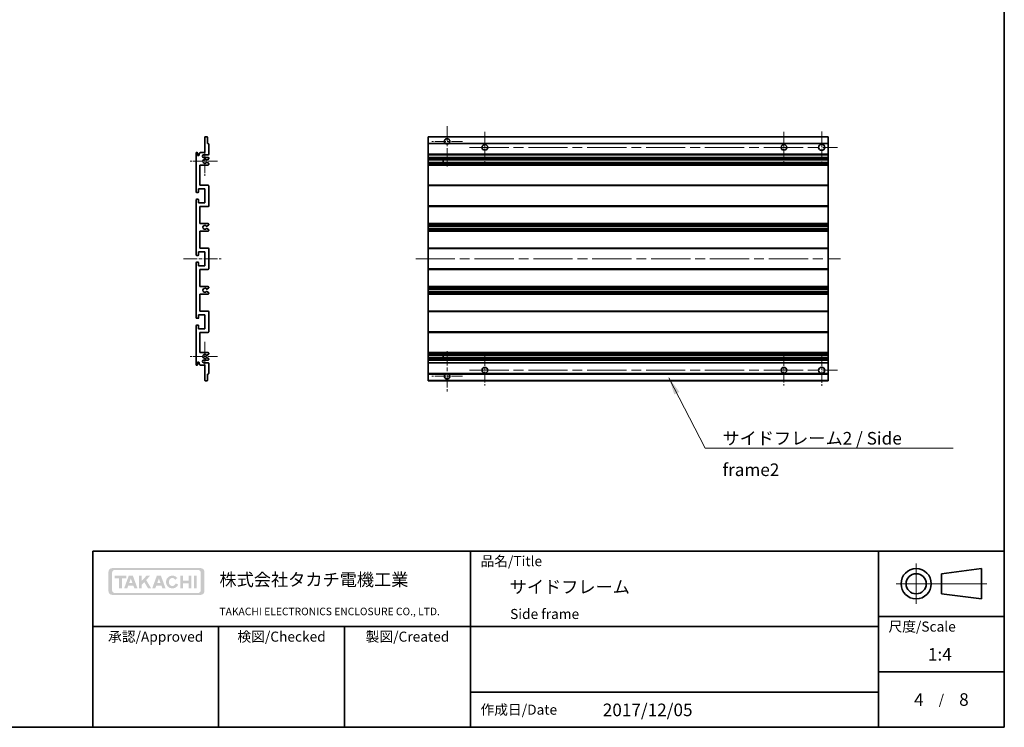
# Model space of a CAD drawing. Units: millimetres. Extents: x 0 to 12973, y 0 to 1686.
# Drawn here: x 6677 to 7459, y 0 to 562 of the extents above; entities that cross this region are included whole.
import ezdxf
from ezdxf.enums import TextEntityAlignment as Align

# ---------------------------------------------------------------- set-up
doc = ezdxf.new("R2010")
doc.units = ezdxf.units.MM
doc.header["$LTSCALE"] = 5.5
doc.linetypes.add('CHAIN', pattern=[0.35429999999999995, 0.2362, -0.0295, 0.0591, -0.0295])
for name, color, linetype, lineweight in [('Border (ISO)', 7, 'Continuous', 35), ('Center Mark (ISO)', 131, 'Continuous', 18), ('Centerline (ISO)', 131, 'Continuous', 18), ('Hatch (ISO)', 1, 'Continuous', 18), ('Symbol (ISO)', 7, 'Continuous', 18), ('Title (ISO)', 7, 'Continuous', 35), ('Visible (ISO)', 7, 'Continuous', 35), ('Visible Narrow (ISO)', 7, 'Continuous', 25)]:
    doc.layers.add(name, color=color, linetype=linetype, lineweight=lineweight)
doc.styles.add('Note Text (TK)', font='txt')
doc.styles.add('文字スタイル67', font='arial.ttf')
doc.dimstyles.new('Default - Method 1b (TK)$7', dxfattribs={"dimscale": 5.5, "dimtxt": 2.5, "dimasz": 2.5, "dimexe": 1, "dimexo": 1.499999999999999, "dimgap": 1, "dimtad": 1, "dimtoh": 1, "dimrnd": 1e-08, "dimdsep": 46, "dimtxsty": 'Note Text (TK)', "dimcen": 0.09, "dimdle": 5, "dimclrd": 100, "dimclre": 100, "dimclrt": 7, "dimadec": 1, "dimazin": 1, "dimtfac": 1, "dimtmove": 0, "dimatfit": 3, "dimfxl": 1, "dimtolj": 1, "dimlwd": -1, "dimlwe": -1, "dimarcsym": 0})

# ---------------------------------------------------------------- blocks, each defined once
blk = doc.blocks.new('図面枠 tk図枠')
at = {"layer": 'Border (ISO)'}
for p in [(405.4999999999999, 289), (14.50000000000001, 8.000000000000007)]:
    blk.add_line(p, (405.4999999999999, 8.000000000000007), dxfattribs=at)
blk = doc.blocks.new('表題欄 tk表題欄')
at = {"layer": 'Hatch (ISO)'}
h = blk.add_hatch(color=256, dxfattribs=at)
edge = h.paths.add_edge_path(flags=0)
edge.add_arc((95.57537688673352, 236.2990653650367), 0.5958259999999996, 269.9999999999897, 360)
edge.add_line((96.17120288673351, 236.2990653650368), (96.17120288673348, 239.7107813650365))
edge.add_arc((95.5753768867335, 239.7107813650366), 0.5958259999999996, 0, 90.0000000000068)
edge.add_line((95.57537688673342, 240.3066073650366), (79.13710888673356, 240.3066073650366))
edge.add_arc((79.13710888673353, 239.7107813650366), 0.5958259999999996, 89.99999999999744, 180)
edge.add_line((78.54128288673353, 239.7107813650365), (78.54128288673331, 236.2990653650368))
edge.add_arc((79.13710888673332, 236.2990653650365), 0.5958259999999996, 180, 270.0000000000231)
edge.add_line((79.13710888673356, 235.7032393650365), (95.57537688673342, 235.7032393650367))
edge = h.paths.add_edge_path()
edge.add_line((77.83935088673357, 239.9556413650366), (77.83935088673357, 236.0542053650368))
edge.add_arc((78.54128288673346, 236.0542053650367), 0.7019319999998935, 180, 270.0000000000087)
edge.add_line((78.54128288673357, 235.3522733650368), (96.17120288673352, 235.3522733650368))
edge.add_arc((96.17120288673351, 236.0542053650367), 0.7019319999998921, 270, 360)
edge.add_line((96.8731348867334, 236.0542053650368), (96.87313488673352, 239.9556413650366))
edge.add_arc((96.1712028867336, 239.9556413650367), 0.7019319999998921, 0, 90.00000000000873)
edge.add_line((96.17120288673348, 240.6575733650367), (78.54128288673357, 240.6575733650366))
edge.add_arc((78.54128288673357, 239.9556413650366), 0.7019319999999984, 90, 180)
for points in [[(79.07181288673355, 239.1476033650369), (79.07181288673355, 238.6578833650367), (79.92066088673353, 238.6578833650367), (79.92066088673353, 236.6581933650368), (80.50832488673353, 236.6581933650368), (80.50832488673353, 238.6578833650367), (81.35717288673355, 238.6578833650367), (81.35717288673355, 239.1476033650369)], [(85.68407849525303, 236.6581933650368), (84.9434673993943, 237.8918698287545), (84.41792288673358, 237.3246628822781), (84.41792288673358, 236.6581933650368), (83.89555488673355, 236.6581933650368), (83.89555488673355, 239.1476033650369), (84.41792288673358, 239.1476033650369), (84.41792288673358, 238.0993979968839), (85.38913556809511, 239.1476033650369), (86.10696490847272, 239.1476033650369), (85.31925422435492, 238.2974470774499), (86.30334488673353, 236.6581933650368)], [(92.09142939614459, 239.1476033650369), (92.09142939614459, 236.6581933650368), (92.60971639614465, 236.6581933650368), (92.60971639614465, 237.6580383650368), (93.76872039614462, 237.6580383650368), (93.76872039614462, 236.6581933650368), (94.28700739614459, 236.6581933650368), (94.28700739614459, 239.1476033650369), (93.76872039614462, 239.1476033650369), (93.76872039614462, 238.1477583650367), (92.60971639614465, 238.1477583650367), (92.60971639614465, 239.1476033650369)], [(94.84202339614467, 239.1476033650369), (94.84202339614467, 236.6581933650368), (95.36439139614473, 236.6581933650368), (95.36439139614473, 239.1476033650369)]]:
    blk.add_hatch(color=256, dxfattribs=at).paths.add_polyline_path(points)
h = blk.add_hatch(color=256, dxfattribs=at)
h.paths.add_polyline_path([(82.59020695886475, 237.7110913650368), (81.95242681460243, 237.7110913650368), (82.27131688673356, 238.5794973650367)], flags=0)
h.paths.add_polyline_path([(82.77903014574996, 237.1968853650368), (81.76360362771717, 237.1968853650368), (81.56578886050404, 236.6581933650368), (80.94907288673355, 236.6581933650368), (81.86321688673357, 239.1476033650369), (82.67941688673353, 239.1476033650369), (83.59356088673351, 236.6581933650368), (82.97684491296302, 236.6581933650368)])
h = blk.add_hatch(color=256, dxfattribs=at)
h.paths.add_polyline_path([(87.52707281460246, 237.7110913650368), (88.16485295886469, 237.7110913650368), (87.84596288673359, 238.5794973650367)], flags=0)
h.paths.add_polyline_path([(87.14043486050403, 236.6581933650368), (87.3382496277172, 237.1968853650368), (88.35367614574989, 237.1968853650368), (88.551490912963, 236.6581933650368), (89.16820688673343, 236.6581933650368), (88.25406288673352, 239.1476033650369), (87.43786288673356, 239.1476033650369), (86.52371888673358, 236.6581933650368)])
h = blk.add_hatch(color=256, dxfattribs=at)
edge = h.paths.add_edge_path()
edge.add_arc((90.52309888673334, 237.9028983650369), 1.273272000000011, 38.55054079078439, 336.5820184016556)
edge.add_line((91.69149139614446, 237.3968543650369), (91.17255542714857, 237.6216113977801))
edge.add_ellipse((90.52309888673352, 237.9028983650369), major_axis=(0, -0.7998759999999119), ratio=0.8673469387756529, start_angle=128.5505407907963, end_angle=426.582018401653, ccw=False)
edge.add_line((91.09381514418376, 238.3576891122095), (91.51887237036831, 238.6964075050431))
at = {"layer": 'Title (ISO)'}
for p, q in [((74.70882392282105, 244.052739026017), (255.7088239228211, 244.052739026017)), ((74.70882392282105, 209.052739026017), (74.70882392282105, 244.052739026017)), ((149.7088239228211, 244.052739026017), (149.7088239228211, 209.052739026017)), ((230.7088239228211, 244.052739026017), (230.7088239228211, 209.052739026017)), ((255.7088239228211, 244.052739026017), (255.7088239228211, 209.052739026017)), ((243.2088239228211, 239.552739026017), (251.2088239228211, 240.5527390260171)), ((251.2088239228211, 234.552739026017), (251.2088239228211, 240.5527390260171)), ((243.2088239228211, 239.552739026017), (243.2088239228211, 235.552739026017)), ((243.2088239228211, 235.552739026017), (251.2088239228211, 234.552739026017)), ((230.7088239228211, 231.052739026017), (255.7088239228211, 231.052739026017)), ((74.70882392282105, 229.052739026017), (230.7088239228211, 229.052739026017)), ((99.70882392282108, 229.052739026017), (99.70882392282108, 209.052739026017)), ((124.708823922821, 229.052739026017), (124.708823922821, 209.052739026017)), ((230.7088239228211, 220.052739026017), (255.7088239228211, 220.052739026017)), ((149.7088239228211, 216.052739026017), (230.7088239228211, 216.052739026017)), ((255.7088239228211, 209.052739026017), (74.70882392282105, 209.052739026017))]:
    blk.add_line(p, q, dxfattribs=at)
at = {"layer": 'Title (ISO)', "color": 4, "linetype": 'CHAIN', "lineweight": 18, "ltscale": 8.889559745788574}
blk.add_line((238.2088239228211, 241.552739026017), (238.2088239228211, 233.552739026017), dxfattribs=at)
at = {"layer": 'Title (ISO)', "color": 4, "linetype": 'CHAIN', "lineweight": 18, "ltscale": 20.00163269042969}
blk.add_line((252.2088239228211, 237.552739026017), (234.2088239228211, 237.552739026017), dxfattribs=at)
at = {"layer": 'Title (ISO)'}
for radius in [3, 2]:
    blk.add_circle((238.2088239228211, 237.552739026017), radius, dxfattribs=at)
at = {"layer": 'Title (ISO)', "color": 1, "char_height": 2.000000029802322, "line_spacing_factor": 1.5, "style": 'Note Text (TK)'}
for s, insert, attachment_point in [('\\fＭＳ Ｐゴシック|b0|i0;\\H2.0000;品名/Title', (151.708823922821, 242.052739026017), 4), ('\\fＭＳ Ｐゴシック|b0|i0;\\H2.0000;尺度/Scale', (232.7088239228211, 229.052739026017), 4), ('\\fＭＳ Ｐゴシック|b0|i0;\\H2.0000;承認/Approved', (87.20882392282108, 227.052739026017), 5), ('\\fＭＳ Ｐゴシック|b0|i0;\\H2.0000;検図/Checked', (112.208823922821, 227.052739026017), 5), ('\\fＭＳ Ｐゴシック|b0|i0;\\H2.0000;製図/Created', (137.2088239228211, 227.052739026017), 5), ('\\fＭＳ Ｐゴシック|b0|i0;\\H2.0000;作成日/Date', (151.708823922821, 212.552739026017), 4)]:
    blk.add_mtext(s, dxfattribs=dict(at, insert=insert, attachment_point=attachment_point))
at = {"layer": 'Title (ISO)', "color": 7, "line_spacing_factor": 1.5, "style": 'Note Text (TK)'}
for s, insert, char_height, attachment_point in [('株式会社タカチ電機工業', (99.87313488673345, 238.052739026017), 2.5, 4), ('\\fArial|b0|i0;\\H1.4986;TAKACHI ELECTRONICS ENCLOSURE CO., LTD.', (99.87313488673342, 232.052739026017), 1.49859994649887, 4), ('\\fＭＳ Ｐゴシック|b0|i0;\\H2.0000;/', (243.2088239228211, 214.552739026017), 2.000000029802322, 5)]:
    blk.add_mtext(s, dxfattribs=dict(at, insert=insert, char_height=char_height, attachment_point=attachment_point))
at = {"layer": 'Title (ISO)', "color": 7}
for tag, p, height, style in [('<品名>_001', (157.5383693773665, 235.7814322078352), 2.5, 'Note Text (TK)'), ('<Title>_001', (157.489178626233, 230.5520568828656), 2.000000029802322, '文字スタイル67'), ('<ページ_No.>_001', (237.9488807410029, 213.302739026017), 2.5, 'Note Text (TK)'), ('<総ページ数>_001', (246.7997330137301, 213.302739026017), 2.5, 'Note Text (TK)'), ('作成日_001', (175.617914831912, 211.2814322078352), 2.5, 'Note Text (TK)')]:
    blk.add_attdef(tag, p, '', height=height, dxfattribs=dict(at, style=style))
at = {"layer": 'Title (ISO)', "color": 7, "style": 'Note Text (TK)'}
for tag, p in [('<尺度>', (243.2088239228211, 223.5527390260171)), ('<承認>', (87.20882392282108, 217.052739026017))]:
    blk.add_attdef(tag, text='', height=2.5, dxfattribs=at).set_placement(p, align=Align.MIDDLE_CENTER)

msp = doc.modelspace()

# ---------------------------------------------------------------- linework, layer by layer
at = {"layer": 'Center Mark (ISO)', "linetype": 'CHAIN', "ltscale": 8.917339324951172}
for p, q in [((7016.491350397959, 477.4383424755854), (7016.491350397959, 445.3383424755855)), ((7016.491350397959, 298.8383424755842), (7016.491350397959, 266.7383424755842))]:
    msp.add_line(p, q, dxfattribs=at)
at = {"layer": 'Center Mark (ISO)', "linetype": 'CHAIN', "ltscale": 6.806045532226562}
for p, q in [((7046.49135039796, 472.8383424755854), (7046.49135039796, 448.3383424755855)), ((7283.991350397958, 472.8383424755854), (7283.991350397958, 448.3383424755855)), ((7046.49135039796, 295.8383424755842), (7046.49135039796, 271.3383424755842)), ((7283.991350397958, 295.8383424755842), (7283.991350397958, 271.3383424755842))]:
    msp.add_line(p, q, dxfattribs=at)
at = {"layer": 'Center Mark (ISO)', "linetype": 'CHAIN', "ltscale": 6.9449462890625}
for p, q in [((7313.991350397959, 473.0883424755854), (7313.991350397959, 448.0883424755854)), ((7313.991350397959, 296.0883424755842), (7313.991350397959, 271.0883424755842))]:
    msp.add_line(p, q, dxfattribs=at)
at = {"layer": 'Center Mark (ISO)', "linetype": 'CHAIN', "ltscale": 6.722704887390136}
for p, q in [((7028.591350397959, 465.3383424755855), (7004.391350397958, 465.3383424755855)), ((7028.591350397959, 278.8383424755842), (7004.391350397958, 278.8383424755842))]:
    msp.add_line(p, q, dxfattribs=at)
at = {"layer": 'Center Mark (ISO)', "linetype": 'CHAIN', "ltscale": 6.456570625305175}
for p, q in [((6824.113359006123, 461.2093424755854), (6824.113359006123, 437.9673424755854)), ((6824.113359006123, 306.2093424755842), (6824.113359006123, 282.9673424755841))]:
    msp.add_line(p, q, dxfattribs=at)
at = {"layer": 'Center Mark (ISO)', "linetype": 'CHAIN', "ltscale": 6.006253719329833}
for p, q in [((6834.113359006122, 449.5883424755854), (6812.492359006121, 449.5883424755854)), ((6834.113359006122, 294.5883424755841), (6812.492359006121, 294.5883424755841))]:
    msp.add_line(p, q, dxfattribs=at)
at = {"layer": 'Centerline (ISO)', "linetype": 'CHAIN', "ltscale": 23.99096870422363}
for p, q in [((7034.24135039796, 460.5883424755854), (7326.491350397958, 460.5883424755854)), ((6991.491350397961, 372.0883424755848), (7328.991350397959, 372.0883424755848)), ((7034.24135039796, 283.5883424755842), (7326.491350397958, 283.5883424755842))]:
    msp.add_line(p, q, dxfattribs=at)
at = {"layer": 'Centerline (ISO)', "linetype": 'CHAIN', "ltscale": 8.333955764770508}
msp.add_line((6807.113359006122, 372.0883424755848), (6837.113359006123, 372.0883424755848), dxfattribs=at)
at = {"layer": 'Visible (ISO)'}
for p, q in [((6824.113359006121, 456.5883424755854), (6824.113359006123, 468.7883424755853)), ((6824.413359006121, 469.0883424755854), (6825.813359006122, 469.0883424755854)), ((6826.113359006121, 468.7883424755853), (6826.113359006121, 463.5883424755856)), ((6826.113359006121, 463.5883424755856), (6826.813359006121, 463.5883424755853)), ((6827.113359006123, 463.2883424755854), (6827.113359006123, 455.0883424755851)), ((7001.491350397959, 468.7883424755852), (7001.491350397959, 469.0883424755853)), ((7318.991350397958, 469.0883424755854), (7001.491350397959, 469.0883424755854)), ((7001.491350397959, 468.7883424755853), (7001.491350397959, 463.5883424755856)), ((7001.49135039796, 463.2883424755854), (7001.491350397959, 463.5883424755853)), ((7015.330531721335, 463.5883424755853), (7001.491350397959, 463.5883424755853)), ((7001.49135039796, 463.2883424755854), (7001.49135039796, 455.0883424755851)), ((7318.991350397958, 463.5883424755853), (7017.652169074583, 463.5883424755853)), ((7318.991350397958, 469.0883424755853), (7318.991350397958, 468.7883424755853)), ((7318.991350397958, 463.5883424755856), (7318.991350397958, 468.7883424755853)), ((7318.991350397958, 463.5883424755853), (7318.99135039796, 463.2883424755854)), ((7318.99135039796, 455.0883424755851), (7318.99135039796, 463.2883424755854)), ((6817.113359006123, 425.3383424755988), (6817.113359006121, 456.0883424755855)), ((6818.113359006122, 456.0883424755855), (6818.113359006121, 454.6883424755854)), ((6819.463359006121, 455.5883424755855), (6820.46335900612, 456.5883424755854)), ((6819.463359006121, 454.6883424755854), (6819.463359006121, 455.5883424755855)), ((6820.46335900612, 456.5883424755854), (6824.113359006121, 456.5883424755854)), ((6826.613359006121, 454.5883424755856), (6823.113359006121, 454.5883424755856)), ((7001.491350397959, 454.5883424755849), (7001.49135039796, 455.0883424755851)), ((7001.491350397957, 454.5883424755856), (7001.491350397957, 452.5883424755854)), ((7318.991350397958, 454.5883424755856), (7001.491350397959, 454.5883424755856)), ((7318.99135039796, 455.088342475585), (7318.991350397958, 454.5883424755849)), ((7318.991350397957, 452.5883424755854), (7318.991350397957, 454.5883424755856)), ((6820.11335900612, 446.5883424755855), (6820.11335900612, 430.5883424755986)), ((6826.613359006121, 446.5883424755855), (6820.11335900612, 446.5883424755855)), ((6823.113359006121, 452.5883424755854), (6826.613359006121, 452.5883424755854)), ((6825.765025055961, 450.5883424755857), (6825.498999652177, 450.5883424755861)), ((6825.498999652177, 448.5883424755849), (6825.765025055961, 448.5883424755849)), ((6826.963359006121, 451.2337907427756), (6825.91502505596, 450.6285348544503)), ((6825.91502505596, 448.5481500967202), (6826.96335900612, 447.9428942083949)), ((6827.113359006123, 452.0883424755855), (6827.113359006123, 451.493598363911)), ((6827.113359006121, 447.6830865872598), (6827.113359006121, 447.0883424755855)), ((7001.49135039796, 452.0883424755855), (7001.491350397959, 452.5883424755854)), ((7318.991350397958, 452.5883424755854), (7001.491350397959, 452.5883424755854)), ((7001.49135039796, 452.0883424755855), (7001.49135039796, 451.493598363911)), ((7001.49135039796, 451.2337907427756), (7001.49135039796, 451.493598363911)), ((7001.491350397959, 451.2337907427756), (7001.491350397959, 450.6285348544503)), ((7001.491350397959, 450.5883424755857), (7001.491350397959, 450.6285348544503)), ((7318.991350397958, 450.5883424755857), (7001.491350397959, 450.5883424755857)), ((7001.491350397957, 448.5883424755849), (7001.491350397957, 450.5883424755857)), ((7001.491350397959, 448.5481500967202), (7001.491350397959, 448.5883424755849)), ((7318.991350397958, 448.5883424755849), (7001.491350397959, 448.5883424755849)), ((7001.491350397959, 448.5481500967202), (7001.491350397959, 447.9428942083949)), ((7001.49135039796, 447.6830865872598), (7001.49135039796, 447.9428942083949)), ((7001.49135039796, 447.6830865872598), (7001.49135039796, 447.0883424755855)), ((7001.491350397959, 446.5883424755855), (7001.49135039796, 447.0883424755855)), ((7001.491350397955, 446.5883424755855), (7001.491350397955, 430.5883424755986)), ((7318.991350397958, 446.5883424755855), (7001.491350397959, 446.5883424755855)), ((7013.291350397956, 450.5883424755857), (7013.291350397956, 448.5883424755849)), ((7013.303968470957, 450.5883424755857), (7013.303968470957, 448.5883424755849)), ((7318.991350397958, 452.5883424755854), (7318.99135039796, 452.0883424755854)), ((7318.99135039796, 451.493598363911), (7318.99135039796, 452.0883424755855)), ((7318.991350397958, 451.493598363911), (7318.991350397958, 451.2337907427756)), ((7318.991350397958, 450.6285348544503), (7318.991350397958, 451.2337907427756)), ((7318.991350397958, 450.6285348544503), (7318.991350397958, 450.5883424755857)), ((7318.991350397957, 448.5883424755849), (7318.991350397957, 450.5883424755857)), ((7318.991350397958, 448.5883424755849), (7318.991350397958, 448.5481500967202)), ((7318.991350397958, 447.9428942083949), (7318.991350397958, 448.5481500967202)), ((7318.991350397958, 447.9428942083949), (7318.99135039796, 447.6830865872598)), ((7318.99135039796, 447.0883424755855), (7318.99135039796, 447.6830865872598)), ((7318.99135039796, 447.0883424755855), (7318.991350397958, 446.5883424755855)), ((7318.991350397955, 430.5883424755986), (7318.991350397955, 446.5883424755855)), ((6820.11335900612, 430.5883424755986), (6826.613359006123, 430.5883424755986)), ((7001.49135039796, 430.0883424755987), (7001.491350397959, 430.5883424755986)), ((7318.991350397958, 430.5883424755986), (7001.491350397959, 430.5883424755986)), ((7318.991350397958, 430.5883424755986), (7318.99135039796, 430.0883424755987)), ((6818.813359006123, 424.8383424755988), (6817.613359006123, 424.8383424755988)), ((6819.113359006123, 427.5883424755988), (6819.113359006123, 425.138342475599)), ((6824.113359006123, 427.5883424755988), (6819.113359006123, 427.5883424755988)), ((6824.113359006123, 416.5883424755987), (6824.113359006123, 427.5883424755988)), ((6827.113359006123, 430.0883424755987), (6827.113359006124, 414.0883424755989)), ((7001.49135039796, 430.0883424755987), (7001.49135039796, 414.0883424755989)), ((7318.99135039796, 414.0883424755989), (7318.99135039796, 430.0883424755987)), ((6817.113359006123, 375.3383424755855), (6817.113359006123, 418.8383424755976)), ((6817.613359006123, 419.3383424755977), (6818.813359006123, 419.3383424755983)), ((6819.113359006123, 419.038342475598), (6819.113359006123, 416.5883424755983)), ((6819.113359006123, 416.5883424755983), (6824.113359006123, 416.5883424755987)), ((6820.11335900612, 413.5883424755982), (6820.11335900612, 400.0883424755851)), ((6826.613359006123, 413.5883424755987), (6820.11335900612, 413.5883424755982)), ((7001.491350397959, 413.5883424755987), (7001.49135039796, 414.0883424755989)), ((7001.491350397955, 413.5883424755982), (7001.491350397955, 400.0883424755851)), ((7318.991350397958, 413.5883424755987), (7001.491350397959, 413.5883424755987)), ((7318.99135039796, 414.0883424755988), (7318.991350397958, 413.5883424755987)), ((7318.991350397955, 400.0883424755851), (7318.991350397955, 413.5883424755982)), ((6820.11335900612, 400.0883424755851), (6826.613359006121, 400.0883424755845)), ((6827.113359006123, 399.5883424755847), (6827.113359006123, 399.0781689282055)), ((7001.49135039796, 399.5883424755847), (7001.491350397959, 400.0883424755845)), ((7318.991350397958, 400.0883424755845), (7001.491350397959, 400.0883424755845)), ((7001.49135039796, 399.5883424755847), (7001.49135039796, 399.0781689282055)), ((7001.49135039796, 398.8183613070701), (7001.49135039796, 399.0781689282055)), ((7318.991350397958, 400.0883424755845), (7318.99135039796, 399.5883424755847)), ((7318.99135039796, 399.0781689282055), (7318.99135039796, 399.5883424755847)), ((7318.991350397958, 399.0781689282055), (7318.991350397958, 398.8183613070701)), ((6820.11335900612, 394.0883424755851), (6820.113359006121, 380.5883424755856)), ((6826.613359006121, 394.0883424755847), (6820.11335900612, 394.0883424755851)), ((6825.686910691273, 396.0950910110685), (6826.96024006357, 395.3801073553244)), ((6826.963359006121, 398.8183613070704), (6825.690126240508, 398.0832600271014)), ((6827.113359006123, 395.1185238027778), (6827.113359006123, 394.5883424755847)), ((7001.491350397959, 398.8183613070704), (7001.491350397959, 398.0832600271014)), ((7001.491350397959, 398.0430676482365), (7001.491350397959, 398.0832600271014)), ((7001.491350397957, 398.0430676482365), (7001.491350397957, 396.1335074585219)), ((7318.991350397958, 398.0430676482365), (7001.491350397959, 398.0430676482365)), ((7001.491350397959, 396.0950910110688), (7001.491350397959, 396.1335074585219)), ((7318.991350397958, 396.1335074585219), (7001.491350397959, 396.1335074585219)), ((7001.491350397959, 396.0950910110685), (7001.491350397959, 395.3801073553244)), ((7001.49135039796, 395.1185238027778), (7001.49135039796, 395.3801073553243)), ((7001.49135039796, 395.1185238027778), (7001.49135039796, 394.5883424755847)), ((7001.491350397959, 394.0883424755847), (7001.49135039796, 394.5883424755847)), ((7001.491350397955, 394.0883424755851), (7001.491350397955, 380.5883424755856)), ((7318.991350397958, 394.0883424755847), (7001.491350397959, 394.0883424755847)), ((7318.991350397958, 398.0832600271014), (7318.991350397958, 398.8183613070704)), ((7318.991350397958, 398.0832600271014), (7318.991350397958, 398.0430676482365)), ((7318.991350397957, 396.1335074585219), (7318.991350397957, 398.0430676482365)), ((7318.991350397958, 396.1335074585219), (7318.991350397958, 396.0950910110688)), ((7318.991350397958, 395.3801073553244), (7318.991350397958, 396.0950910110685)), ((7318.991350397958, 395.3801073553243), (7318.99135039796, 395.1185238027778)), ((7318.99135039796, 394.5883424755847), (7318.99135039796, 395.1185238027778)), ((7318.99135039796, 394.5883424755847), (7318.991350397958, 394.0883424755847)), ((7318.991350397955, 380.5883424755856), (7318.991350397955, 394.0883424755851)), ((6819.113359006123, 377.5883424755855), (6819.113359006123, 375.1383424755853)), ((6824.113359006123, 377.5883424755855), (6819.113359006123, 377.5883424755855)), ((6820.113359006121, 380.5883424755856), (6826.613359006123, 380.5883424755856)), ((6824.113359006123, 366.5883424755841), (6824.113359006123, 377.5883424755855)), ((6827.113359006123, 380.0883424755855), (6827.113359006123, 364.0883424755841)), ((7001.49135039796, 380.0883424755855), (7001.491350397959, 380.5883424755855)), ((7318.991350397958, 380.5883424755856), (7001.491350397959, 380.5883424755856)), ((7001.49135039796, 380.0883424755855), (7001.49135039796, 364.0883424755841)), ((7318.991350397958, 380.5883424755855), (7318.99135039796, 380.0883424755855)), ((7318.99135039796, 364.0883424755841), (7318.99135039796, 380.0883424755855)), ((6817.113359006121, 325.3383424755995), (6817.113359006123, 368.8383424755842)), ((6818.813359006123, 374.8383424755856), (6817.613359006123, 374.8383424755856)), ((6817.613359006123, 369.3383424755841), (6818.813359006123, 369.3383424755841)), ((6819.113359006123, 369.038342475584), (6819.113359006123, 366.5883424755841)), ((6819.113359006123, 366.5883424755841), (6824.113359006123, 366.5883424755841)), ((6820.113359006121, 363.5883424755842), (6820.113359006121, 350.0883424755851)), ((6826.613359006123, 363.5883424755842), (6820.113359006121, 363.5883424755842)), ((7001.491350397959, 363.5883424755842), (7001.49135039796, 364.0883424755841)), ((7001.491350397955, 363.5883424755842), (7001.491350397955, 350.0883424755851)), ((7318.991350397958, 363.5883424755842), (7001.491350397959, 363.5883424755842)), ((7318.99135039796, 364.0883424755841), (7318.991350397958, 363.5883424755842)), ((7318.991350397955, 350.0883424755851), (7318.991350397955, 363.5883424755842)), ((6820.113359006121, 350.0883424755851), (6826.613359006121, 350.0883424755851)), ((6820.11335900612, 344.0883424755849), (6820.11335900612, 330.5883424755992)), ((6826.613359006123, 344.0883424755851), (6820.11335900612, 344.0883424755849)), ((6826.96024006357, 348.7965775958454), (6825.686910691273, 348.0815939401011)), ((6825.690126240508, 346.0934249240685), (6826.963359006121, 345.3583236440993)), ((6827.113359006123, 349.588342475585), (6827.113359006123, 349.058161148392)), ((6827.113359006123, 345.0985160229642), (6827.113359006123, 344.588342475585)), ((7001.49135039796, 349.588342475585), (7001.491350397959, 350.088342475585)), ((7318.991350397958, 350.0883424755851), (7001.491350397959, 350.0883424755851)), ((7001.49135039796, 349.588342475585), (7001.49135039796, 349.058161148392)), ((7001.49135039796, 348.7965775958453), (7001.49135039796, 349.058161148392)), ((7001.491350397959, 348.7965775958454), (7001.491350397959, 348.0815939401011)), ((7001.491350397959, 348.043177492648), (7001.491350397959, 348.0815939401008)), ((7001.491350397957, 348.0431774926478), (7001.491350397957, 346.1336173029332)), ((7318.991350397958, 348.0431774926478), (7001.491350397959, 348.0431774926478)), ((7001.491350397959, 346.0934249240683), (7001.491350397959, 346.1336173029332)), ((7318.991350397958, 346.1336173029332), (7001.491350397959, 346.1336173029332)), ((7001.491350397959, 346.0934249240685), (7001.491350397959, 345.3583236440993)), ((7001.49135039796, 345.0985160229642), (7001.49135039796, 345.3583236440997)), ((7001.49135039796, 345.0985160229642), (7001.49135039796, 344.588342475585)), ((7001.491350397959, 344.0883424755851), (7001.49135039796, 344.588342475585)), ((7001.491350397955, 344.0883424755849), (7001.491350397955, 330.5883424755992)), ((7318.991350397958, 344.0883424755851), (7001.491350397959, 344.0883424755851)), ((7318.991350397958, 350.088342475585), (7318.99135039796, 349.588342475585)), ((7318.99135039796, 349.058161148392), (7318.99135039796, 349.588342475585)), ((7318.991350397958, 349.058161148392), (7318.991350397958, 348.7965775958453)), ((7318.991350397958, 348.0815939401011), (7318.991350397958, 348.7965775958454)), ((7318.991350397958, 348.0815939401008), (7318.991350397958, 348.043177492648)), ((7318.991350397957, 346.1336173029332), (7318.991350397957, 348.0431774926478)), ((7318.991350397958, 346.1336173029332), (7318.991350397958, 346.0934249240683)), ((7318.991350397958, 345.3583236440993), (7318.991350397958, 346.0934249240685)), ((7318.991350397958, 345.3583236440997), (7318.99135039796, 345.0985160229642)), ((7318.99135039796, 344.588342475585), (7318.99135039796, 345.0985160229642)), ((7318.99135039796, 344.588342475585), (7318.991350397958, 344.0883424755851)), ((7318.991350397955, 330.5883424755992), (7318.991350397955, 344.0883424755849)), ((6820.11335900612, 330.5883424755992), (6826.613359006123, 330.5883424755986)), ((6827.113359006123, 330.0883424755986), (6827.113359006123, 314.0883424755989)), ((7001.49135039796, 330.0883424755986), (7001.491350397959, 330.5883424755986)), ((7318.991350397958, 330.5883424755986), (7001.491350397959, 330.5883424755986)), ((7001.49135039796, 330.0883424755986), (7001.49135039796, 314.0883424755989)), ((7318.991350397958, 330.5883424755986), (7318.99135039796, 330.0883424755986)), ((7318.99135039796, 314.0883424755989), (7318.99135039796, 330.0883424755986)), ((6818.813359006123, 324.8383424755993), (6817.613359006121, 324.8383424755993)), ((6819.113359006123, 327.5883424755993), (6819.113359006121, 325.1383424755993)), ((6824.113359006123, 327.588342475599), (6819.113359006123, 327.5883424755993)), ((6824.113359006123, 316.5883424755988), (6824.113359006123, 327.588342475599)), ((6817.113359006121, 288.0883424755841), (6817.113359006121, 318.8383424755988)), ((6817.613359006121, 319.3383424755987), (6818.813359006121, 319.3383424755987)), ((6819.113359006121, 319.0383424755988), (6819.113359006121, 316.5883424755988)), ((6819.113359006121, 316.5883424755988), (6824.113359006123, 316.5883424755988)), ((6820.11335900612, 313.5883424755988), (6820.11335900612, 297.5883424755842)), ((6826.613359006121, 313.5883424755988), (6820.11335900612, 313.5883424755988)), ((7001.491350397959, 313.5883424755988), (7001.49135039796, 314.0883424755989)), ((7001.491350397955, 313.5883424755988), (7001.491350397955, 297.5883424755842)), ((7318.991350397958, 313.5883424755988), (7001.491350397959, 313.5883424755988)), ((7318.99135039796, 314.0883424755989), (7318.991350397958, 313.5883424755988)), ((7318.991350397955, 297.5883424755842), (7318.991350397955, 313.5883424755988)), ((6820.11335900612, 297.5883424755842), (6826.613359006121, 297.5883424755842)), ((7001.49135039796, 297.0883424755842), (7001.491350397959, 297.5883424755842)), ((7318.991350397958, 297.5883424755842), (7001.491350397959, 297.5883424755842)), ((7318.991350397958, 297.5883424755842), (7318.99135039796, 297.0883424755842)), ((6818.113359006122, 289.4883424755843), (6818.113359006122, 288.0883424755841)), ((6819.463359006121, 288.5883424755842), (6819.463359006121, 289.4883424755843)), ((6826.613359006121, 291.5883424755843), (6823.113359006121, 291.5883424755843)), ((6823.113359006121, 289.5883424755842), (6826.613359006121, 289.5883424755845)), ((6825.765025055961, 295.5883424755839), (6825.498999652175, 295.5883424755853)), ((6825.498999652175, 293.5883424755831), (6825.765025055961, 293.5883424755847)), ((6826.963359006121, 296.2337907427743), (6825.915025055961, 295.6285348544486)), ((6825.915025055961, 293.5481500967199), (6826.963359006121, 292.9428942083938)), ((6827.113359006121, 297.0883424755842), (6827.113359006121, 296.4935983639096)), ((6827.113359006123, 292.6830865872586), (6827.113359006123, 292.0883424755844)), ((7001.49135039796, 297.0883424755842), (7001.49135039796, 296.4935983639096)), ((7001.49135039796, 296.2337907427743), (7001.49135039796, 296.4935983639096)), ((7001.491350397959, 296.2337907427743), (7001.491350397959, 295.6285348544486)), ((7001.491350397959, 295.5883424755839), (7001.491350397959, 295.6285348544486)), ((7001.491350397957, 293.5883424755847), (7001.491350397957, 295.5883424755839)), ((7318.991350397958, 295.5883424755839), (7001.491350397959, 295.5883424755839)), ((7001.491350397959, 293.5481500967201), (7001.491350397959, 293.5883424755847)), ((7318.991350397958, 293.5883424755847), (7001.491350397959, 293.5883424755847)), ((7001.491350397959, 293.5481500967199), (7001.491350397959, 292.9428942083938)), ((7001.49135039796, 292.6830865872586), (7001.49135039796, 292.9428942083938)), ((7001.49135039796, 292.6830865872586), (7001.49135039796, 292.0883424755844)), ((7001.491350397959, 291.5883424755841), (7001.49135039796, 292.0883424755843)), ((7001.491350397957, 291.5883424755841), (7001.491350397957, 289.5883424755841)), ((7318.991350397958, 291.5883424755843), (7001.491350397959, 291.5883424755843)), ((7001.49135039796, 289.0883424755843), (7001.491350397959, 289.5883424755843)), ((7318.991350397958, 289.5883424755845), (7001.491350397959, 289.5883424755845)), ((7013.291350397956, 295.5883424755839), (7013.291350397956, 293.5883424755847)), ((7013.303968470957, 295.5883424755839), (7013.303968470957, 293.5883424755848)), ((7318.99135039796, 296.4935983639096), (7318.99135039796, 297.0883424755842)), ((7318.991350397958, 296.4935983639096), (7318.991350397958, 296.2337907427743)), ((7318.991350397958, 295.6285348544486), (7318.991350397958, 296.2337907427743)), ((7318.991350397958, 295.6285348544486), (7318.991350397958, 295.5883424755839)), ((7318.991350397957, 293.5883424755847), (7318.991350397957, 295.5883424755839)), ((7318.991350397958, 293.5883424755847), (7318.991350397958, 293.5481500967201)), ((7318.991350397958, 292.9428942083938), (7318.991350397958, 293.5481500967199)), ((7318.991350397958, 292.9428942083938), (7318.99135039796, 292.6830865872586)), ((7318.99135039796, 292.0883424755844), (7318.99135039796, 292.6830865872586)), ((7318.99135039796, 292.0883424755843), (7318.991350397958, 291.5883424755841)), ((7318.991350397957, 289.5883424755841), (7318.991350397957, 291.5883424755841)), ((7318.991350397958, 289.5883424755843), (7318.99135039796, 289.0883424755843)), ((6820.46335900612, 287.5883424755842), (6819.463359006121, 288.5883424755842)), ((6824.113359006123, 287.5883424755842), (6820.46335900612, 287.5883424755842)), ((6824.113359006123, 275.3883424755843), (6824.113359006123, 287.5883424755842)), ((6827.113359006123, 289.0883424755843), (6827.113359006123, 280.8883424755844)), ((7001.49135039796, 289.0883424755843), (7001.49135039796, 280.8883424755844)), ((7318.99135039796, 280.8883424755844), (7318.99135039796, 289.0883424755843)), ((6825.813359006122, 275.0883424755843), (6824.413359006121, 275.0883424755843)), ((6826.113359006122, 280.5883424755844), (6826.113359006122, 275.3883424755843)), ((6826.813359006121, 280.5883424755844), (6826.113359006122, 280.5883424755844)), ((7001.491350397959, 280.5883424755844), (7001.49135039796, 280.8883424755844)), ((7001.491350397959, 280.5883424755844), (7001.491350397959, 275.3883424755843)), ((7015.330531721335, 280.5883424755844), (7001.491350397959, 280.5883424755844)), ((7001.491350397959, 275.0883424755843), (7001.491350397959, 275.3883424755843)), ((7318.991350397958, 275.0883424755843), (7001.491350397959, 275.0883424755843)), ((7318.991350397958, 280.5883424755844), (7017.652169074583, 280.5883424755844)), ((7318.99135039796, 280.8883424755844), (7318.991350397958, 280.5883424755844)), ((7318.991350397958, 275.3883424755843), (7318.991350397958, 280.5883424755844)), ((7318.991350397958, 275.3883424755843), (7318.991350397958, 275.0883424755843))]:
    msp.add_line(p, q, dxfattribs=at)
for centre, radius in [((7046.49135039796, 460.5883424755855), 2.25), ((7283.99135039796, 460.5883424755854), 2.25), ((7313.99135039796, 460.5883424755854), 2.5), ((7046.49135039796, 283.5883424755843), 2.25), ((7283.99135039796, 283.5883424755843), 2.25), ((7313.99135039796, 283.5883424755843), 2.5)]:
    msp.add_circle(centre, radius, dxfattribs=at)
for centre, radius, start, end in [((6824.413359006121, 468.7883424755853), 0.2999999999999866, 90.00000000010421, 180), ((6825.813359006122, 468.7883424755853), 0.2999999999999758, 0, 90), ((6826.813359006121, 463.2883424755854), 0.2999999999999936, 0, 90), ((7016.491350397959, 465.3383424755855), 2.099999999999986, 303.5573097619365, 236.4426902380635), ((7016.49135039796, 465.3383424755851), 2.099999999999653, 257.4720945601416, 282.5279054398587), ((6817.613359006121, 456.0883424755855), 0.5000000000000006, 0, 180), ((6818.78835900612, 454.7680299755856), 0.6796874999999443, 186.7329213268612, 353.2670786731271), ((6823.113359006121, 453.5883424755856), 0.9999999999999964, 90, 270), ((6826.613359006121, 455.0883424755851), 0.5000000000000222, 270, 0), ((6824.113359006123, 449.5883424755856), 1.621000000000002, 39.57295242321078, 320.4270475767923), ((6824.113359006118, 449.5883424755856), 1.600000000000025, 43.17355110725403, 316.8264488927432), ((6825.498999652177, 450.8883424755862), 0.3000000000000114, 243.0098817906667, 269.9999999999479), ((6825.498999652177, 448.2883424755851), 0.2999999999998873, 90, 116.9901182093358), ((6825.765025055961, 450.8883424755855), 0.299999999999798, 270, 299.9999999999976), ((6825.765025055961, 448.2883424755848), 0.3000000000000647, 60.00000000005429, 90), ((6826.613359006121, 452.0883424755854), 0.5000000000000249, 0, 90), ((6826.613359006121, 447.0883424755855), 0.5000000000000224, 270, 0), ((6826.813359006121, 451.493598363911), 0.3000000000000083, 300.0000000000528, 0), ((6826.813359006121, 447.6830865872596), 0.3000000000000112, 0, 60.00000000000165), ((6826.613359006123, 430.0883424755987), 0.4999999999999983, 0, 90), ((6817.613359006123, 425.3383424755988), 0.4999999999999983, 180, 270), ((6818.813359006123, 425.1383424755984), 0.3000000000000047, 270, 0), ((6817.613359006123, 418.8383424755978), 0.4999999999999916, 90, 180), ((6818.813359006123, 419.038342475598), 0.3000000000000025, 0, 90.00000000010421), ((6826.613359006123, 414.0883424755988), 0.5000000000000038, 270, 0), ((6826.613359006121, 399.5883424755847), 0.4999999999999983, 0, 90), ((6826.813359006121, 399.0781689282055), 0.3000000000000019, 299.9999999999398, 0), ((6824.113359006123, 397.0883424755847), 1.599999999999999, 41.32898759862003, 318.6666011462953), ((6825.540029633827, 395.8335074585218), 0.3000000000000064, 60.68547425542736, 138.6666011462851), ((6825.540126240507, 398.3430676482365), 0.2999999999999935, 221.3289875986098, 300.0000000001148), ((6826.613359006121, 394.5883424755847), 0.4999999999999983, 270, 0), ((6826.813359006121, 395.1185238027778), 0.3000000000000055, 0, 60.68547425530585), ((6826.613359006123, 380.0883424755855), 0.5000000000000027, 0, 90), ((6817.613359006123, 375.3383424755855), 0.5000000000000027, 180, 270), ((6817.613359006123, 368.8383424755842), 0.5000000000000016, 90, 180), ((6818.813359006123, 375.1383424755853), 0.3000000000000003, 270, 0), ((6818.813359006123, 369.038342475584), 0.3000000000000019, 0, 90), ((6826.613359006123, 364.0883424755841), 0.5000000000000002, 270, 0), ((6824.113359006123, 347.088342475585), 1.6, 41.33339885370345, 318.6710124013719), ((6825.540029633827, 348.3431774926478), 0.3000000000000003, 221.3333988537092, 299.31452574446), ((6825.540126240507, 345.8336173029331), 0.3000000000000002, 59.99999999988517, 138.67101240138), ((6826.613359006121, 349.588342475585), 0.5000000000000027, 0, 90), ((6826.613359006123, 344.588342475585), 0.4999999999999983, 270, 0), ((6826.813359006123, 349.058161148392), 0.3000000000000083, 299.3145257446343, 0), ((6826.813359006123, 345.0985160229642), 0.3000000000000002, 0, 60.00000000006017), ((6826.613359006123, 330.0883424755986), 0.4999999999999983, 0, 90), ((6817.613359006121, 325.3383424755995), 0.4999999999999983, 180, 270), ((6818.813359006123, 325.1383424755993), 0.2999999999999992, 270, 0), ((6817.613359006121, 318.8383424755988), 0.4999999999999949, 90, 180), ((6818.813359006123, 319.0383424755988), 0.3000000000000025, 0, 90.00000000010421), ((6826.613359006121, 314.0883424755988), 0.5000000000000002, 270, 0), ((6826.613359006121, 297.0883424755842), 0.4999999999999983, 0, 90), ((6818.78835900612, 289.4086549755842), 0.6796874999999412, 6.732921326867263, 173.2670786731327), ((6823.113359006121, 290.5883424755841), 0.9999999999999964, 90, 270), ((6824.113359006123, 294.5883424755842), 1.620999999999999, 39.57295242323102, 320.42704757677), ((6824.113359006118, 294.5883424755842), 1.600000000000006, 43.17355110725777, 316.8264488927402), ((6825.498999652177, 295.888342475585), 0.2999999999997094, 243.0098817904961, 269.9999999999479), ((6825.498999652177, 293.2883424755829), 0.3000000000001619, 90.00000000005213, 116.9901182095013), ((6825.765025055961, 295.8883424755841), 0.3000000000001004, 269.9999999999479, 300.0000000000043), ((6825.765025055961, 293.2883424755846), 0.3000000000001002, 60.00000000000165, 90.00000000005213), ((6826.613359006121, 292.0883424755841), 0.4999999999999933, 270, 0), ((6826.613359006121, 289.0883424755843), 0.4999999999999983, 0, 90), ((6826.813359006121, 296.4935983639096), 0.2999999999999947, 299.9999999999943, 0), ((6826.813359006121, 292.6830865872585), 0.3000000000000114, 0, 59.99999999999988), ((6817.613359006121, 288.0883424755841), 0.5000000000000006, 180, 0), ((6824.413359006121, 275.3883424755843), 0.2999999999999936, 180, 270), ((6825.813359006122, 275.3883424755843), 0.2999999999999878, 270, 0), ((6826.813359006121, 280.8883424755844), 0.299999999999988, 270, 0), ((7016.491350397959, 278.8383424755842), 2.100000000000007, 123.5573097619335, 56.44269023806499), ((7016.49135039796, 278.8383424755845), 2.099999999999809, 77.47209456014131, 102.5279054398589)]:
    msp.add_arc(centre, radius, start, end, dxfattribs=at)
for points, knots in [([(7016.035828719004, 463.2883424755854), (7015.926855363325, 463.3125569760436), (7015.821298258646, 463.3454904508905), (7015.64860745658, 463.4130565798382), (7015.559308265854, 463.4549398233214), (7015.461237346251, 463.5080234207545), (7015.427106854199, 463.5277535282547), (7015.382516803009, 463.5548011718169), (7015.363745367702, 463.5666914814394), (7015.337712474435, 463.583531987477), (7015.330531721335, 463.5883424755853), (7015.330531721335, 463.5883424755853)], [0.1716905208718894, 0.1716905208718894, 0.1716905208718894, 0.1716905208718894, 0.2025498125016182, 0.2025498125016182, 0.2277259032969472, 0.2277259032969472, 0.2390757417945017, 0.2390757417945017, 0.2480685902653003, 0.2480685902653003, 0.2570614387360989, 0.2570614387360989, 0.2570614387360989, 0.2570614387360989]), ([(7017.652169074583, 463.5883424755853), (7017.652169074583, 463.5883424755853), (7017.644988321484, 463.583531987477), (7017.618955428216, 463.5666914814394), (7017.60018399291, 463.5548011718169), (7017.555593941721, 463.5277535282547), (7017.521463449668, 463.5080234207545), (7017.423392530064, 463.4549398233214), (7017.334093339339, 463.4130565798382), (7017.161402537273, 463.3454904508905), (7017.055845432593, 463.3125569760436), (7016.946872076916, 463.2883424755854)], [0, 0, 0, 0, 0.0089928484707986, 0.0089928484707986, 0.0179856969415972, 0.0179856969415972, 0.0293355354391517, 0.0293355354391517, 0.0545116262344807, 0.0545116262344807, 0.0853709178642095, 0.0853709178642095, 0.0853709178642095, 0.0853709178642095]), ([(6825.280214287007, 450.6830793176914), (6825.303050359936, 450.6587388631941), (6825.331564544239, 450.6370313741816), (6825.362478924964, 450.6212055554458), (6825.362663727855, 450.6211111922636), (6825.362848605788, 450.6210170324124)], [0.1522671184606153, 0.1522671184606153, 0.1522671184606153, 0.1522671184606153, 0.1622798581294181, 0.1622798581294181, 0.1623400482952756, 0.1623400482952756, 0.1623400482952756, 0.1623400482952756]), ([(6825.362848605788, 448.5556679187586), (6825.362663727855, 448.5555737589073), (6825.362478924964, 448.5554793957252), (6825.331564544239, 448.5396535769893), (6825.303050359936, 448.5179460879769), (6825.280214287007, 448.4936056334796)], [0.1421941886259521, 0.1421941886259521, 0.1421941886259521, 0.1421941886259521, 0.1422543787918078, 0.1422543787918078, 0.15226711846061, 0.15226711846061, 0.15226711846061, 0.15226711846061]), ([(6825.280214287007, 295.6830793176905), (6825.303050359936, 295.6587388631932), (6825.331564544239, 295.6370313741808), (6825.362478924964, 295.6212055554451), (6825.362663727855, 295.621111192263), (6825.362848605786, 295.6210170324119)], [0.1522671184606138, 0.1522671184606138, 0.1522671184606138, 0.1522671184606138, 0.1622798581294169, 0.1622798581294169, 0.1623400482951973, 0.1623400482951973, 0.1623400482951973, 0.1623400482951973]), ([(6825.362848605786, 293.5556679187564), (6825.362663727855, 293.5555737589053), (6825.362478924964, 293.5554793957233), (6825.331564544239, 293.5396535769876), (6825.303050359936, 293.5179460879751), (6825.280214287007, 293.4936056334779)], [0.1421941886260288, 0.1421941886260288, 0.1421941886260288, 0.1421941886260288, 0.1422543787918093, 0.1422543787918093, 0.1522671184606116, 0.1522671184606116, 0.1522671184606116, 0.1522671184606116]), ([(7015.330531721335, 280.5883424755844), (7015.330531721335, 280.5883424755844), (7015.337712474435, 280.5931529636927), (7015.363745367702, 280.6099934697303), (7015.382516803009, 280.6218837793529), (7015.427106854199, 280.648931422915), (7015.46123734625, 280.6686615304153), (7015.559308265854, 280.7217451278484), (7015.64860745658, 280.7636283713316), (7015.821298258646, 280.8311945002791), (7015.926855363325, 280.864127975126), (7016.035828719004, 280.8883424755844)], [0, 0, 0, 0, 0.0089928484707996, 0.0089928484707996, 0.0179856969415992, 0.0179856969415992, 0.0293355354391549, 0.0293355354391549, 0.0545116262344873, 0.0545116262344873, 0.0853709178641896, 0.0853709178641896, 0.0853709178641896, 0.0853709178641896]), ([(7016.946872076916, 280.8883424755844), (7017.055845432593, 280.864127975126), (7017.161402537273, 280.8311945002791), (7017.334093339339, 280.7636283713316), (7017.423392530066, 280.7217451278484), (7017.521463449668, 280.6686615304153), (7017.555593941721, 280.648931422915), (7017.60018399291, 280.6218837793529), (7017.618955428216, 280.6099934697303), (7017.644988321484, 280.5931529636927), (7017.652169074583, 280.5883424755844), (7017.652169074583, 280.5883424755844)], [0.171690520871937, 0.171690520871937, 0.171690520871937, 0.171690520871937, 0.2025498125016393, 0.2025498125016393, 0.2277259032969717, 0.2277259032969717, 0.2390757417945274, 0.2390757417945274, 0.248068590265327, 0.248068590265327, 0.2570614387361266, 0.2570614387361266, 0.2570614387361266, 0.2570614387361266])]:
    msp.add_open_spline(points, degree=3, knots=knots, dxfattribs=at)
at = {"layer": 'Visible Narrow (ISO)'}
for p, q in [((7318.991350397958, 468.7883424755853), (7001.491350397959, 468.7883424755853)), ((7016.035828719004, 463.2883424755854), (7001.49135039796, 463.2883424755854)), ((7318.99135039796, 463.2883424755854), (7016.946872076916, 463.2883424755854)), ((7318.99135039796, 455.0883424755851), (7001.49135039796, 455.0883424755851)), ((7318.99135039796, 452.0883424755855), (7001.49135039796, 452.0883424755855)), ((7318.99135039796, 451.493598363911), (7001.49135039796, 451.493598363911)), ((7318.991350397958, 451.2337907427756), (7001.491350397959, 451.2337907427756)), ((7318.991350397958, 450.6285348544503), (7001.491350397959, 450.6285348544503)), ((7318.991350397958, 448.5481500967202), (7001.491350397959, 448.5481500967202)), ((7318.991350397958, 447.9428942083949), (7001.491350397959, 447.9428942083949)), ((7318.99135039796, 447.6830865872598), (7001.49135039796, 447.6830865872598)), ((7318.99135039796, 447.0883424755855), (7001.49135039796, 447.0883424755855)), ((7318.99135039796, 430.0883424755987), (7001.49135039796, 430.0883424755987)), ((7318.99135039796, 414.0883424755989), (7001.49135039796, 414.0883424755989)), ((7318.99135039796, 399.5883424755847), (7001.49135039796, 399.5883424755847)), ((7318.99135039796, 399.0781689282055), (7001.49135039796, 399.0781689282055)), ((7318.991350397958, 398.8183613070704), (7001.491350397959, 398.8183613070704)), ((7318.991350397958, 398.0832600271014), (7001.491350397959, 398.0832600271014)), ((7318.991350397958, 396.0950910110685), (7001.491350397959, 396.0950910110685)), ((7318.991350397958, 395.3801073553244), (7001.491350397959, 395.3801073553244)), ((7318.99135039796, 395.1185238027778), (7001.49135039796, 395.1185238027778)), ((7318.99135039796, 394.5883424755847), (7001.49135039796, 394.5883424755847)), ((7318.99135039796, 380.0883424755855), (7001.49135039796, 380.0883424755855)), ((7318.99135039796, 364.0883424755841), (7001.49135039796, 364.0883424755841)), ((7318.99135039796, 349.588342475585), (7001.49135039796, 349.588342475585)), ((7318.99135039796, 349.058161148392), (7001.49135039796, 349.058161148392)), ((7318.991350397958, 348.7965775958454), (7001.491350397959, 348.7965775958454)), ((7318.991350397958, 348.0815939401011), (7001.491350397959, 348.0815939401011)), ((7318.991350397958, 346.0934249240685), (7001.491350397959, 346.0934249240685)), ((7318.991350397958, 345.3583236440993), (7001.491350397959, 345.3583236440993)), ((7318.99135039796, 345.0985160229642), (7001.49135039796, 345.0985160229642)), ((7318.99135039796, 344.588342475585), (7001.49135039796, 344.588342475585)), ((7318.99135039796, 330.0883424755986), (7001.49135039796, 330.0883424755986)), ((7318.99135039796, 314.0883424755989), (7001.49135039796, 314.0883424755989)), ((7318.99135039796, 297.0883424755842), (7001.49135039796, 297.0883424755842)), ((7318.99135039796, 296.4935983639096), (7001.49135039796, 296.4935983639096)), ((7318.991350397958, 296.2337907427743), (7001.491350397959, 296.2337907427743)), ((7318.991350397958, 295.6285348544486), (7001.491350397959, 295.6285348544486)), ((7318.991350397958, 293.5481500967199), (7001.491350397959, 293.5481500967199)), ((7318.991350397958, 292.9428942083938), (7001.491350397959, 292.9428942083938)), ((7318.99135039796, 292.6830865872586), (7001.49135039796, 292.6830865872586)), ((7318.99135039796, 292.0883424755844), (7001.49135039796, 292.0883424755844)), ((7318.99135039796, 289.0883424755843), (7001.49135039796, 289.0883424755843)), ((7016.035828719004, 280.8883424755844), (7001.49135039796, 280.8883424755844)), ((7318.991350397958, 275.3883424755843), (7001.491350397959, 275.3883424755843)), ((7318.99135039796, 280.8883424755844), (7016.946872076916, 280.8883424755844))]:
    msp.add_line(p, q, dxfattribs=at)

# ---------------------------------------------------------------- block references
at = {"xscale": 4, "yscale": 4, "zscale": 4}
msp.add_blockref('図面枠 tk図枠', (5837, -31.99999999999969), dxfattribs=at)
ref = msp.add_blockref('表題欄 tk表題欄', (6436.164704308716, -836.2109561040679), dxfattribs=dict(xscale=4, yscale=4, zscale=4))
ref.add_attrib('<品名>_001', 'サイドフレーム', (7066.147727272727, 106.4886363636367), dxfattribs={"layer": 'Title (ISO)', "color": 7, "height": 10, "style": 'Note Text (TK)'})
ref.add_attrib('<尺度>_001', '1:4', (7398.327212265906, 52.97953615279718), dxfattribs={"layer": 'Title (ISO)', "color": 7, "height": 10, "style": 'Note Text (TK)'})
ref.add_attrib('作成日_001', '2017/12/05', (7140.115960717098, 8.829545302994267), dxfattribs={"layer": 'Title (ISO)', "color": 7, "height": 10, "style": 'Note Text (TK)'})
ref.add_attrib('<Title>_001', 'Side frame', (7066.497953607799, 85.9999999403957), dxfattribs={"layer": 'Title (ISO)', "color": 7, "height": 8.00000011920929, "style": '文字スタイル67'})
ref.add_attrib('<ページ_No.>_001', '4', (7387.335847389309, 17.00000000000037), dxfattribs={"layer": 'Title (ISO)', "color": 7, "height": 10, "style": 'Note Text (TK)'})
ref.add_attrib('<総ページ数>_001', '8', (7423.139154160982, 17.06480218281074), dxfattribs={"layer": 'Title (ISO)', "color": 7, "height": 10, "style": 'Note Text (TK)'})

# ---------------------------------------------------------------- texts
at = {"layer": 'Symbol (ISO)', "color": 7, "insert": (7235.161904002829, 234.5606290569272), "char_height": 10, "width": 190.2923965454101, "attachment_point": 1, "line_spacing_factor": 1.5, "style": 'Note Text (TK)'}
msp.add_mtext('{\\fＭＳ Ｐゴシック|b0|i0;サイドフレーム2 / Side frame2}', dxfattribs=at)

# ---------------------------------------------------------------- leaders
at = {"layer": 'Symbol (ISO)', "color": 100, "annotation_type": 0, "has_hookline": 1, "hookline_direction": 0, "text_width": 183.2954545454546}
msp.add_leader([(7192.646563705986, 277.5455171430914), (7221.411904002829, 221.5994380750804), (7235.161904002829, 221.5994380750804)], dimstyle='Default - Method 1b (TK)$7', override={"dimgap": 0, "dimtad": 1}, dxfattribs=at)

doc.saveas('drawing.dxf')
